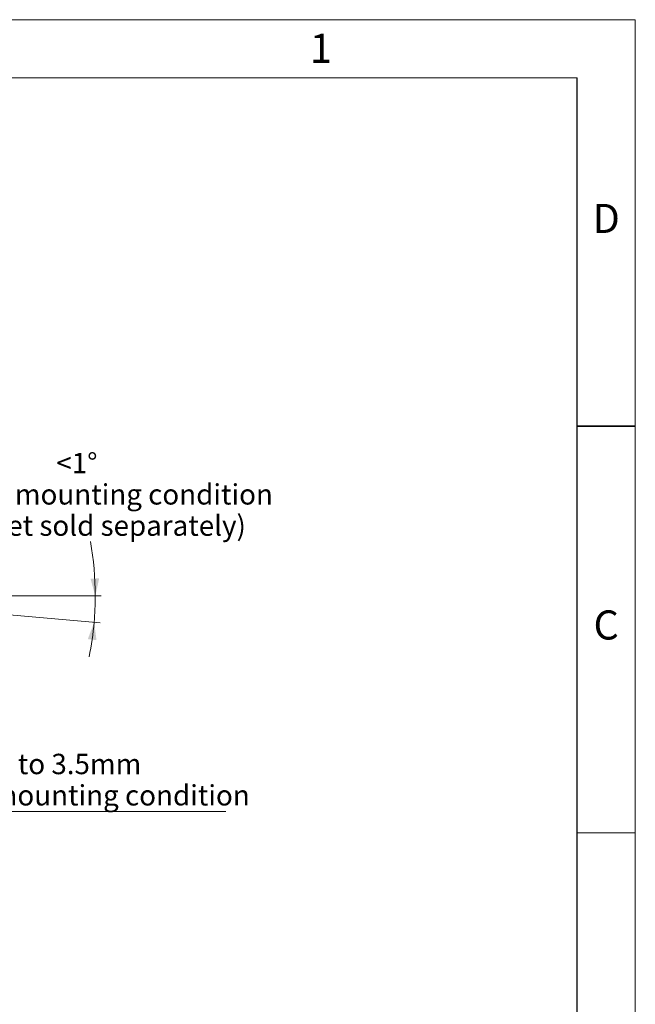
# Model space of a CAD drawing. Units: millimetres. Extents: x 0 to 432, y 0 to 279.
# Drawn here: x 326 to 432, y 110 to 279 of the extents above; entities that cross this region are included whole.
import ezdxf

# ---------------------------------------------------------------- set-up
doc = ezdxf.new("R2010")
doc.units = ezdxf.units.MM
doc.styles.add('SLDTEXTSTYLE0', font='TXT', dxfattribs={"width": 0.605})
doc.styles.add('SLDTEXTSTYLE2', font='TXT', dxfattribs={"width": 0.75})
doc.dimstyles.new('SLDDIMSTYLE2', dxfattribs={"dimtxt": 3.5, "dimasz": 3, "dimexe": 0, "dimexo": 0.0625, "dimgap": 0.875, "dimtad": 1, "dimdec": 1, "dimrnd": 1e-09, "dimzin": 12, "dimdsep": 46, "dimtxsty": 'SLDTEXTSTYLE0', "dimsah": 1, "dimcen": 0.09, "dimadec": 0, "dimazin": 3, "dimtfac": 1, "dimtdec": 1, "dimtmove": 0, "dimatfit": 0, "dimfxl": 0, "dimfrac": 2, "dimtolj": 1, "dimtzin": 12, "dimarcsym": 0})
doc.dimstyles.new('SLDDIMSTYLE3', dxfattribs={"dimtxt": 3.5, "dimasz": 3, "dimexe": 0, "dimexo": 0.0625, "dimgap": 0.875, "dimtad": 0, "dimtih": 1, "dimtoh": 1, "dimdec": 4, "dimzin": 12, "dimdsep": 46, "dimtxsty": 'SLDTEXTSTYLE0', "dimsah": 1, "dimcen": 0.09, "dimadec": 1, "dimazin": 3, "dimtfac": 1, "dimtdec": 1, "dimtofl": 0, "dimtmove": 0, "dimatfit": 3, "dimfxl": 0, "dimfrac": 2, "dimtolj": 1, "dimtzin": 12, "dimarcsym": 0})

# ---------------------------------------------------------------- blocks, each defined once
blk = doc.blocks.new('_D_5')
at = {"color": 7, "linetype": 'Continuous', "lineweight": 18}
for p, q in [((287.08, 179.39), (287.08, 142.37)), ((281.08, 173.89), (281.08, 142.37)), ((281.08, 143.37), (275.08, 143.37)), ((287.08, 143.37), (281.08, 143.37)), ((287.08, 143.37), (361.43, 143.37))]:
    blk.add_line(p, q, dxfattribs=at)
for points in [[(281.08, 143.37), (278.08, 144.12), (278.08, 142.62)], [(287.08, 143.37), (290.08, 142.62), (290.08, 144.12)]]:
    blk.add_solid(points, dxfattribs=at)
at = {"color": 7, "linetype": 'Continuous', "lineweight": 18, "char_height": 3.5, "attachment_point": 1, "style": 'SLDTEXTSTYLE0'}
for s, insert in [('0.5 to 3.5mm', (317.99, 153.26)), ('Advised mounting condition', (302.62, 147.88))]:
    blk.add_mtext(s, dxfattribs=dict(at, insert=insert))
blk = doc.blocks.new('_D_6')
at = {"color": 7, "linetype": 'Continuous', "lineweight": 18}
for p, q in [((292.36, 179.92), (339.81, 175.77)), ((300.52, 180.39), (340.01, 180.39))]:
    blk.add_line(p, q, dxfattribs=at)
for start, end in [(0, 10.3457), (355, 0), (348.3891, 355)]:
    blk.add_arc((287.08, 180.39), 51.92, start, end, dxfattribs=at)
for points in [[(339.01, 180.39), (339.67, 183.41), (338.17, 183.36)], [(338.81, 175.86), (337.72, 172.97), (339.21, 172.79)]]:
    blk.add_solid(points, dxfattribs=at)
at = {"color": 7, "linetype": 'Continuous', "lineweight": 18, "char_height": 3.5, "attachment_point": 1, "style": 'SLDTEXTSTYLE0'}
for s, insert in [('<1°', (332.31, 204.97)), ('Advised mounting condition', (306.6, 199.59)), ('(magnet sold separately)', (309.55, 194.22))]:
    blk.add_mtext(s, dxfattribs=dict(at, insert=insert))

msp = doc.modelspace()

# ---------------------------------------------------------------- linework, layer by layer
at = {"color": 7, "linetype": 'Continuous', "lineweight": 18}
for p, q in [((0, 279.4), (431.8, 279.4)), ((431.8, 0), (431.8, 279.4)), ((421.8, 269.4), (10, 269.4)), ((421.8, 139.7), (431.8, 139.7))]:
    msp.add_line(p, q, dxfattribs=at)
at = {"color": 7, "linetype": 'Continuous', "lineweight": 25}
msp.add_line((421.8, 10), (421.8, 269.4), dxfattribs=at)
at = {"color": 7, "linetype": 'Continuous', "lineweight": 35}
msp.add_line((421.8, 209.55), (431.8, 209.55), dxfattribs=at)

# ---------------------------------------------------------------- texts
at = {"color": 7, "linetype": 'Continuous', "lineweight": 0, "char_height": 5, "attachment_point": 2, "style": 'SLDTEXTSTYLE2'}
for s, insert in [('1', (377.78721, 276.98432)), ('D', (426.79988, 247.74732)), ('C', (426.79293, 177.89732))]:
    msp.add_mtext(s, dxfattribs=dict(at, insert=insert))

# ---------------------------------------------------------------- dimensions: what is measured, and where the dimension line sits
at = {"color": 7, "linetype": 'Continuous', "lineweight": 18}
dim = msp.add_angular_dim_2l(base=(338.95708, 178.12107), line1=((270.48436, 180.38588), (299.52157, 180.38588)), line2=((291.368, 180.01111), (285.29121, 180.54276)), text='<>\\PAdvised mounting condition\\P(magnet sold separately)', dimstyle='SLDDIMSTYLE3', dxfattribs=at)
dim.commit()
dim.dimension.update_dxf_attribs({"geometry": '_D_6', "text_midpoint": (336.01063, 197.76773), "dimtype": 162})
dim = msp.add_linear_dim(base=(281.08436, 143.37285), p1=(287.08436, 180.38588), p2=(281.08436, 174.88588), text='0.5 to 3.5mm\\PAdvised mounting condition', dimstyle='SLDDIMSTYLE2', dxfattribs=at)
dim.commit()
dim.dimension.update_dxf_attribs({"geometry": '_D_5', "text_midpoint": (332.02642, 143.37285), "dimtype": 160})

doc.saveas('drawing.dxf')
